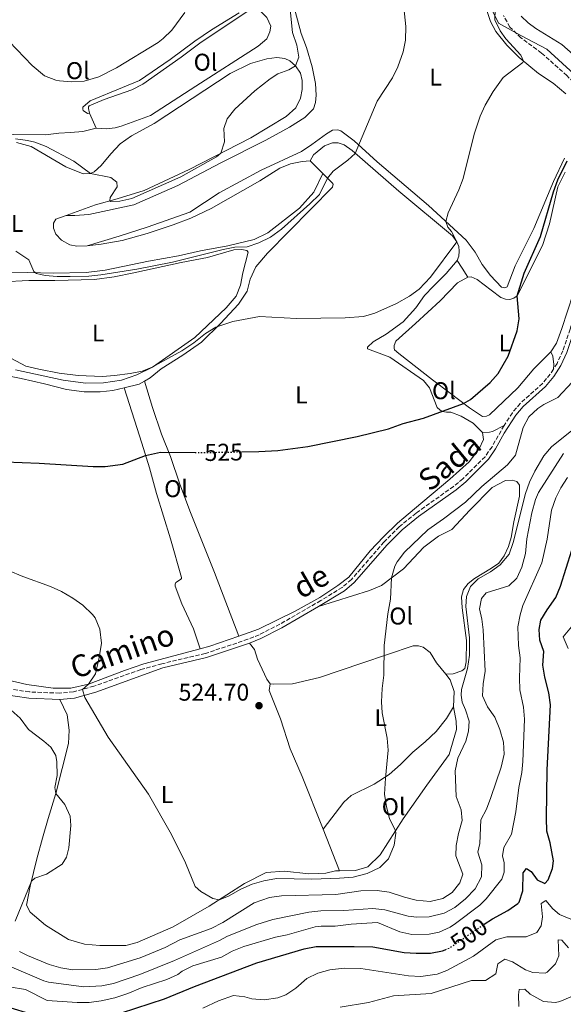
# Model space of a CAD drawing. Units: metres. Extents: x 628215 to 631677, y 4713423 to 4715800.
# Drawn here: x 630357 to 630582, y 4713841 to 4714247 of the extents above; entities that cross this region are included whole.
import ezdxf
from ezdxf.enums import TextEntityAlignment as Align

# ---------------------------------------------------------------- set-up
doc = ezdxf.new("R2010")
doc.units = ezdxf.units.M
doc.header["$MEASUREMENT"] = 0
doc.linetypes.add('DGN Style 3', pattern=[2.435890702152634, 1.739921930109024, -0.6959687720436097])
doc.linetypes.add('DGN Style 5', pattern=[1.217945351076317, 0.5219765790327072, -0.6959687720436097])
for name, color, linetype, lineweight in [('Barranco lineal', 142, 'DGN Style 3', 13), ('Camino', 7, 'DGN Style 3', 0), ('Cota de curva de nivel directora', 7, 'Continuous', 0), ('Cota de punto acotado terreno', 7, 'Continuous', 0), ('Curva de nivel directora', 30, 'Continuous', 30), ('Curva de nivel directora no vista', 30, 'DGN Style 5', 30), ('Curva de nivel intermedia', 30, 'Continuous', 0), ('Etiqueta de uso rústico', 92, 'Continuous', 0), ('Límite de municipio', 7, 'Continuous', 0), ('Línea de cambio de uso (parcela vista)', 92, 'Continuous', 0), ('Margen derecho', 7, 'Continuous', 0), ('Punto acotado terreno (símbolo)', 7, 'Continuous', 0)]:
    doc.layers.add(name, color=color, linetype=linetype, lineweight=lineweight)
doc.styles.add('Style-Arial', font='arial.ttf')

# ---------------------------------------------------------------- blocks, each defined once
blk = doc.blocks.new('5PATER')
at = {"layer": 'Punto acotado terreno (símbolo)', "linetype": 'Continuous', "lineweight": 0}
h = blk.add_hatch(color=51, dxfattribs=at)
edge = h.paths.add_edge_path()
edge.add_ellipse((0, 0), major_axis=(-0.1095731443231308, -0.1110710700762829), ratio=0.9994222409660317, start_angle=0, end_angle=360)

msp = doc.modelspace()

# ---------------------------------------------------------------- linework, layer by layer
at = {"layer": 'Barranco lineal', "color": 142, "linetype": 'DGN Style 3', "lineweight": 13}
msp.add_polyline3d([(630606.5, 4714161.25, 519.9700000000012), (630606.6600000003, 4714164.07, 520.1399999999994), (630604.1600000003, 4714185.16, 522.179999999993), (630603.5999999996, 4714190.619999999, 522.6999999999971), (630602.7300000006, 4714196.180000001, 522.9100000000036), (630601.9699999997, 4714199.52, 523.1900000000023), (630600.4900000002, 4714202.789999999, 523.4499999999971), (630594.2800000003, 4714212.109999999, 524.2200000000012), (630587.6699999999, 4714219.609999999, 524.3899999999994), (630583.2999999998, 4714224.189999999, 525), (630572.8099999997, 4714233.470000001, 526.6399999999994), (630564.3499999996, 4714239.75, 527.4600000000064), (630559.8300000001, 4714244.16, 528.0500000000029), (630557.0999999996, 4714248.980000001, 528.570000000007)], dxfattribs=at)
at = {"layer": 'Camino', "color": 7, "linetype": 'DGN Style 3', "lineweight": 0}
for points in [[(630606.4399999998, 4714160.200000001, 520.1399999999994), (630603.629999998, 4714159.34, 520.1399999999994), (630600.5799999969, 4714156.050000003, 520.1600000000036), (630599.4599999995, 4714154.4, 520.179999999993), (630596.850000001, 4714150.140000001, 520.279999999999), (630592.0399999986, 4714140.620000001, 520.6399999999995), (630588.7199999993, 4714132.67, 520.9799999999959), (630584.6400000001, 4714119.5, 521.3600000000007), (630581.7099999997, 4714110.52, 521.9400000000024), (630579.2499999988, 4714105.330000003, 522.3000000000029), (630577.7399999979, 4714102.939999999, 522.2899999999937)], [(630577.7399999979, 4714102.939999999, 522.2899999999937), (630576.4699999985, 4714100.920000002, 522.2899999999937), (630573.300000001, 4714097.050000003, 522.2299999999959), (630564.0100000016, 4714088.800000003, 522.0500000000029), (630560.8199999998, 4714084.940000001, 522.0899999999965), (630557.3799999976, 4714079.680000001, 522.1699999999983)], [(630557.3799999976, 4714079.680000001, 522.1699999999983), (630552.4200000024, 4714070.930000001, 522.4700000000012), (630549.55, 4714066.83, 522.6300000000047), (630540.3999999969, 4714057.710000001, 522.5800000000017), (630536.5500000002, 4714054.53, 522.529999999999), (630521.0899999995, 4714043.540000002, 522.6000000000059), (630514.1299999991, 4714037.910000003, 522.6499999999943), (630507.8199999991, 4714031.560000001, 522.6699999999984), (630494.3799999991, 4714016.09, 523.0099999999949), (630490.53, 4714012.880000002, 523), (630481.7100000001, 4714007.41, 523.1900000000023), (630464.8199999988, 4713997.640000001, 523.4299999999931), (630456.3200000006, 4713993.300000002, 523.300000000003), (630451.6700000014, 4713991.440000001, 523.2100000000064), (630434.0599999982, 4713985.540000002, 522.6999999999971), (630416.1099999996, 4713981.33, 521.800000000003), (630407.4299999983, 4713978.91, 521.3099999999978), (630388.0899999995, 4713972.07, 520.5399999999937), (630379.6600000006, 4713969.75, 519.8899999999995), (630373.9299999997, 4713969.2, 519.5500000000029), (630361.4899999986, 4713969.710000002, 518.4199999999984), (630350.3700000008, 4713971.340000002, 517.3600000000006)]]:
    msp.add_polyline3d(points, dxfattribs=at)
at = {"layer": 'Curva de nivel directora', "color": 30, "linetype": 'Continuous', "lineweight": 30, "flags": 128}
for points, elevation in [([(630449.0599999985, 4714068.810000001), (630456.2099999988, 4714068.940000001), (630464.079999999, 4714069.350000001), (630476.4500000007, 4714071.010000001), (630496.7699999984, 4714075.190000001), (630509.6399999986, 4714078.359999999), (630515.8099999999, 4714080.480000001), (630524.1799999987, 4714082.77), (630540.6799999987, 4714088.82), (630543.4799999993, 4714090.460000001), (630551.6800000002, 4714097.45), (630554.9999999994, 4714101.180000001), (630559.0599999984, 4714108.26), (630562.8400000003, 4714118.820000002), (630563.6299999994, 4714123.760000001), (630562.7399999998, 4714133.230000001), (630565.6399999988, 4714142.529999999), (630572.4800000007, 4714157.770000001), (630577.7800000003, 4714176.180000001), (630579.6299999988, 4714181.090000001), (630583.4499999988, 4714188.910000003)], 525.0000000000001), ([(630332.8200000002, 4714067.550000003), (630337.579999999, 4714065.970000003), (630344.3899999994, 4714065.010000001), (630365.5700000002, 4714064.130000001), (630387.7699999998, 4714062.750000001), (630392.7699999999, 4714062.82), (630400.1100000002, 4714063.75), (630409.4299999988, 4714067.369999999), (630415.6499999993, 4714068.699999999), (630429.8499999995, 4714068.550000002)], 525.0000000000006), ([(630571.8999999996, 4713995.49), (630572.6300000005, 4713999.310000001), (630575.1799999987, 4714003.61), (630578.7799999994, 4714008.710000001), (630580.7399999998, 4714013.310000001), (630585.3199999996, 4714028.170000001)], 500.0000000000003), ([(630549.17, 4713873.770000001), (630552.6500000001, 4713875.990000002), (630558.9800000002, 4713879.480000002), (630563.0599999995, 4713882.300000001), (630563.5699999991, 4713882.890000001), (630565.1099999992, 4713887.660000001), (630565.2999999991, 4713895.080000003), (630566.5899999988, 4713896.800000001), (630568.54, 4713895.609999999), (630571.0399999992, 4713892.12), (630574.2099999986, 4713890.670000002), (630575.5899999999, 4713892.2), (630577.3600000001, 4713896.869999999), (630577.7699999993, 4713899.980000001), (630576.4300000003, 4713907.380000002), (630575.0299999989, 4713912.189999999), (630574.8599999989, 4713917.580000001), (630575.1899999997, 4713937.480000001), (630576.4900000007, 4713964.32), (630575.8899999994, 4713969.289999999), (630574.1900000006, 4713975.800000001), (630573.3700000005, 4713980.730000001), (630573.7799999993, 4713986.410000001), (630572.0899999996, 4713991.130000002), (630571.8999999996, 4713995.49)], 500.0000000000011), ([(630353.8099999985, 4713839.24), (630361.1299999988, 4713837.040000001), (630366.0199999993, 4713835.980000001), (630373.4299999989, 4713835.34), (630377.7899999998, 4713835.29), (630387.7799999987, 4713835.560000001), (630395.2599999999, 4713836.289999999), (630399.5599999982, 4713837.290000001), (630417.2699999998, 4713843.030000002), (630429.6399999993, 4713848.070000002), (630455.3599999994, 4713857.880000002), (630474.9499999986, 4713863.65), (630479.8799999994, 4713864.58), (630495.5599999992, 4713864.640000001), (630503.2199999992, 4713864.480000001), (630516.1299999995, 4713862.11), (630521.1299999997, 4713861.810000001), (630527.0399999995, 4713861.910000001), (630532.0099999984, 4713862.77), (630533.1199999992, 4713863.270000001)], 500.0000000000004)]:
    msp.add_lwpolyline(points, dxfattribs=dict(at, elevation=elevation))
at = {"layer": 'Curva de nivel directora no vista', "color": 30, "linetype": 'DGN Style 5', "lineweight": 30, "flags": 128}
for points, elevation in [([(630429.8499999995, 4714068.550000002), (630433.2699999993, 4714068.520000001), (630449.0599999985, 4714068.810000001)], 525.0000000000005), ([(630533.1199999992, 4713863.270000001), (630535.1699999989, 4713864.2), (630547.9000000004, 4713872.960000002), (630549.17, 4713873.770000001)], 500.000000000001)]:
    msp.add_lwpolyline(points, dxfattribs=dict(at, elevation=elevation))
at = {"layer": 'Curva de nivel intermedia', "color": 30, "linetype": 'Continuous', "lineweight": 0, "flags": 128}
for points, elevation in [([(630355.9100000019, 4714151.649999999), (630361.3000000007, 4714148.06), (630363.3700000006, 4714143.300000001), (630364.4400000012, 4714142.38), (630367.9300000004, 4714141.680000001), (630372.9100000004, 4714141.26), (630378.3399999996, 4714141.26), (630385.9700000006, 4714141.409999999), (630390.9500000004, 4714141.869999998), (630405.8200000012, 4714144.219999999), (630420.5199999998, 4714147.160000001), (630441.3899999995, 4714152.42), (630446.3300000017, 4714153.350000001), (630451.4099999999, 4714153.48), (630456.1399999995, 4714155.069999998), (630460.9299999997, 4714157.429999999), (630465.5000000005, 4714160.750000001), (630477.2199999995, 4714171.210000001), (630481.2600000007, 4714175.009999999), (630484.5399999998, 4714181.84), (630486.7999999997, 4714184.740000002), (630492.9300000007, 4714189.300000001), (630495.9500000004, 4714192.01), (630504.9500000014, 4714213.539999999), (630511.3200000017, 4714223.220000001), (630513.5500000002, 4714227.819999999), (630515.800000001, 4714233.91), (630516.7000000018, 4714238.84), (630516.8200000003, 4714244.470000001), (630515.230000001, 4714260.27)], 535), ([(630355.7000000017, 4714198.09), (630360.6400000014, 4714197.380000001), (630363.7100000003, 4714196.63), (630368.3799999997, 4714194.819999999), (630379.8600000017, 4714188.810000001), (630386.6900000002, 4714183.730000001), (630395.0300000019, 4714182.13), (630397.550000001, 4714180.190000001), (630397.7300000021, 4714178.220000001), (630394.7900000005, 4714173.769999999), (630394.680000001, 4714172.439999999), (630394.9200000003, 4714172.199999999), (630398.8200000006, 4714172.359999998), (630403.7200000001, 4714173.349999998), (630424.0300000012, 4714182.310000001), (630438.77, 4714190.609999998), (630440.4700000009, 4714192.07), (630442.0500000013, 4714196.849999999), (630441.7600000006, 4714202.329999999), (630443.1599999999, 4714206.349999999), (630446.24, 4714210.289999999), (630454.4699999999, 4714217.899999999), (630460.9200000007, 4714222.84), (630463.9500000015, 4714224.909999999), (630468.5600000004, 4714226.57), (630471.3700000001, 4714228.230000001), (630472.6300000007, 4714231.730000001), (630471.8600000017, 4714236.67), (630470.0700000015, 4714241.880000001), (630469.0299999998, 4714252.869999999)], 540.0000000000001), ([(630343.6100000016, 4714112.8), (630360.0600000003, 4714104.140000001), (630365.4200000003, 4714102.92), (630373.7300000007, 4714101.270000001), (630381.5899999996, 4714100.359999998), (630391.6600000013, 4714099.929999999), (630396.6500000001, 4714100.269999999), (630403.0499999997, 4714101.099999998), (630407.9800000003, 4714102.119999999), (630411.8400000005, 4714103.640000001), (630424.4600000003, 4714110.470000001), (630429.2900000005, 4714113.789999999), (630434.160000001, 4714117.720000002), (630438.4200000013, 4714120.34), (630445.4100000006, 4714122.640000001), (630456.5100000006, 4714124.680000001), (630471.7600000012, 4714123.91), (630491.8100000008, 4714124.099999998), (630499.3099999998, 4714124.640000002), (630504.1, 4714126.080000001), (630512.9400000023, 4714130.079999999), (630518.3500000014, 4714133.03), (630522.3500000001, 4714136.019999999), (630527.0599999997, 4714140.939999998), (630537.9500000017, 4714155.55), (630535.7099999997, 4714159.749999999), (630534.2300000001, 4714161.640000001), (630533.3300000015, 4714163.96), (630534.2600000014, 4714167.449999999), (630538.7499999995, 4714177.01), (630540.5300000011, 4714181.679999999), (630545.0500000005, 4714199.989999999), (630547.5600000008, 4714207.460000002), (630549.6300000005, 4714211.999999999), (630552.8700000015, 4714217.630000002), (630556.9800000021, 4714223.349999999), (630565.1300000015, 4714229.5), (630565.4400000023, 4714230.109999998), (630564.3200000002, 4714232.63), (630558.150000001, 4714239.34), (630555.8399999999, 4714242.640000001), (630553.5800000001, 4714247.100000001), (630553.77, 4714251.390000001)], 530.0000000000001), ([(630390.1700000004, 4714223.619999999), (630397.4100000003, 4714227.41), (630414.600000001, 4714237.869999999), (630416.7199999999, 4714239.409999999), (630420.3099999997, 4714242.9), (630425.6100000015, 4714250.17)], 545), ([(630353.0700000009, 4714238.26), (630362.6799999999, 4714228.289999999), (630367.7300000014, 4714224), (630372.4299999998, 4714222.249999999), (630373.9699999999, 4714221.99), (630378.9499999998, 4714221.599999999), (630384.1199999999, 4714221.890000001), (630390.1700000004, 4714223.619999999)], 545), ([(630507.8900000007, 4713988.900000001), (630509.4199999997, 4714001.930000001), (630510.4500000001, 4714007.96), (630510.9400000017, 4714016.749999999), (630512.2800000006, 4714021.56), (630513.2800000019, 4714023.41), (630516.3200000018, 4714027.390000001), (630525.9199999997, 4714036.66), (630532.4400000019, 4714041.15), (630541.5400000013, 4714048.07), (630548.2000000001, 4714054.56), (630558.8600000017, 4714063.520000001), (630562.0700000015, 4714067.409999999), (630565.2300000021, 4714078.939999999), (630567.6000000013, 4714083.34), (630571.3400000008, 4714086.699999999), (630573.8200000018, 4714088.330000001), (630579.5999999997, 4714091.199999998), (630585.4600000004, 4714097.640000001)], 520), ([(630357.4600000008, 4713862.609999998), (630360.7000000018, 4713860.84), (630369.5900000011, 4713857.249999999), (630374.5000000017, 4713855.829999999), (630379.4000000014, 4713855.039999999), (630388.9099999998, 4713855.119999998), (630393.6900000009, 4713855.81), (630407.1399999999, 4713859.92), (630417.5600000003, 4713864.259999998), (630423.5700000008, 4713867.430000001), (630436.4900000001, 4713872.01), (630441.26, 4713874.529999999), (630454.2400000019, 4713882.630000002), (630460.5400000006, 4713884.8), (630465.4900000015, 4713885.52), (630487.9800000021, 4713886.140000001), (630498.3100000008, 4713887.550000001), (630505.0800000011, 4713887.779999999), (630510.030000002, 4713887.100000001), (630516.3300000008, 4713884.930000001), (630521.1800000012, 4713883.729999999), (630526.8600000007, 4713883.239999999), (630532.1700000014, 4713884.399999999), (630536.0300000017, 4713886.970000001), (630539.1400000007, 4713890.859999999), (630540.3900000004, 4713894.409999998), (630537.4300000009, 4713902.070000002), (630537.5700000017, 4713906.32), (630538.5900000009, 4713911.32), (630540.1500000011, 4713916.650000001), (630539.6799999995, 4713921.09), (630537.5899999996, 4713926.57), (630537.2499999999, 4713937.13), (630538.2500000012, 4713942.389999999), (630541.6599999998, 4713949.449999998), (630542.7200000016, 4713953.480000001), (630542.9600000007, 4713957.619999999), (630541.4400000008, 4713962.380000001), (630540.0900000007, 4713965.460000001), (630539.7399999998, 4713968.349999999), (630539.7900000013, 4713970.74), (630542.2300000021, 4713979.380000002), (630543.0600000012, 4713984.890000001), (630543.0900000003, 4713992.01), (630541.5800000017, 4714004.949999999), (630541.8699999999, 4714009.09), (630543.5900000011, 4714013.3), (630546.7300000014, 4714016.359999998), (630551.7400000005, 4714019.230000001), (630555.7600000015, 4714022.179999999), (630559.49, 4714026.550000001), (630561.1900000009, 4714031.460000001), (630566.3000000005, 4714051.689999999), (630567.9299999999, 4714056.279999998), (630570.1100000015, 4714060.78), (630573.7400000015, 4714067.13), (630577.0000000002, 4714070.939999999), (630585.3300000008, 4714077.57)], 515.0000000000001), ([(630350.3100000004, 4713857.689999999), (630367.4800000011, 4713850.4), (630369.4200000013, 4713849.869999998), (630383.940000001, 4713848.009999999), (630391.3300000007, 4713848.349999999), (630396.2400000012, 4713849.31), (630407.0000000013, 4713853.100000001), (630421.4100000015, 4713858.890000001), (630439.9600000014, 4713867.15), (630443.2900000017, 4713868.9), (630455.3100000003, 4713873.710000001), (630461.8900000006, 4713875.820000002), (630476.7700000004, 4713878.720000001), (630481.7300000001, 4713879.31), (630491.29, 4713879.489999999), (630503.2599999994, 4713880.249999999), (630508.2400000016, 4713879.789999999), (630517.8000000014, 4713877.150000001), (630521.4300000014, 4713876.689999999), (630526.4200000004, 4713876.909999999), (630532.6100000017, 4713878.420000001), (630537.070000001, 4713880.680000001), (630541.51, 4713884.349999998), (630545.4599999996, 4713888.449999999), (630548.03, 4713893.310000001), (630548.2600000004, 4713898.359999998), (630546.5000000012, 4713903.499999999), (630547.390000001, 4713907.09), (630547.8400000001, 4713916.939999999), (630550.1800000003, 4713921.350000001), (630551.9400000017, 4713926.180000001), (630556.2000000018, 4713938.63), (630557.4800000006, 4713943.989999999), (630557.2200000011, 4713948.980000001), (630555.6200000008, 4713954.180000001), (630553.5900000012, 4713959.26), (630550.5600000003, 4713963.560000001), (630548.4800000016, 4713968.119999998), (630548.7099999996, 4713973), (630549.5400000011, 4713978.34), (630548.7499999999, 4713995.359999998), (630548.2300000013, 4713999.719999999), (630547.2700000001, 4714004.069999999), (630548.0500000002, 4714008.309999999), (630549.9800000014, 4714010.649999999), (630559.3600000002, 4714013.56), (630562.6600000015, 4714016.680000001), (630564.6799999999, 4714021.26), (630566.22, 4714026.859999998), (630566.8400000014, 4714032.909999999), (630568.8300000007, 4714043.71), (630570.410000001, 4714049.11), (630571.6700000016, 4714052.009999999), (630581.910000001, 4714068.149999999)], 510), ([(630353.1800000004, 4713847.92), (630359.8099999999, 4713846.849999999), (630368.7999999998, 4713842.359999998), (630381.2000000007, 4713841.459999999), (630386.2000000008, 4713841.5), (630391.1500000017, 4713842.179999999), (630396.6900000004, 4713843.470000001), (630402.1100000008, 4713845.179999999), (630408.0200000006, 4713847.749999999), (630418.1600000015, 4713851.039999999), (630422.7300000003, 4713853.060000001), (630424.5200000008, 4713854.380000001), (630428.9800000021, 4713856.649999999), (630440.8200000018, 4713860.159999999), (630445.1700000016, 4713862.619999997), (630450.0399999998, 4713864.609999999), (630463.0900000011, 4713868.51), (630467.8000000005, 4713869.46), (630479.3800000009, 4713872.71), (630481.9500000014, 4713873.069999999), (630487.6800000002, 4713873), (630494.2699999996, 4713873.789999999), (630505.1600000015, 4713874.550000002), (630514.4100000008, 4713870.73), (630519.3000000013, 4713869.609999999), (630526.4200000004, 4713869.640000001), (630530.550000001, 4713870.57), (630535.150000001, 4713872.54), (630537.3900000006, 4713874.06), (630547.4199999999, 4713881.689999999), (630550.0500000007, 4713884.27), (630556.4299999999, 4713892.429999999), (630557.3700000009, 4713895.27), (630557.4500000014, 4713899.17), (630556.7699999998, 4713902.09), (630557.3000000016, 4713905.439999999), (630560.4700000011, 4713910.940000001), (630562.2999999995, 4713920.25), (630563.4700000007, 4713930.27), (630564.7600000004, 4713936.380000001), (630565.2000000008, 4713940.939999999), (630565.8900000014, 4713958.470000002), (630565.4000000019, 4713963.349999999), (630563.9500000012, 4713970.609999998), (630563.7700000004, 4713975.539999999), (630564.0600000008, 4713983.769999999), (630563.2800000008, 4713988.81), (630563.0500000005, 4713996.63), (630563.9700000014, 4714001.539999999), (630565.1200000002, 4714005.37), (630572.9900000005, 4714022.999999999), (630575.1800000009, 4714032.76), (630576.9900000013, 4714044.699999998), (630578.7100000002, 4714049.779999998), (630580.8700000015, 4714054.019999999), (630583.5899999996, 4714058.209999999)], 505), ([(630352.8800000009, 4714019.809999999), (630358.7000000014, 4714017.369999998), (630370.1800000012, 4714013.24), (630374.740000001, 4714011.17), (630379.4200000014, 4714008.45), (630383.5099999995, 4714005.58), (630387.5799999998, 4714001.619999999), (630388.5700000002, 4714000.24), (630390.5999999996, 4713995.66), (630391.25, 4713989.869999999), (630390.3100000012, 4713983.939999999), (630388.7100000009, 4713977.130000001), (630385.9200000013, 4713972.92), (630383.370000001, 4713970.77), (630384.3700000001, 4713967.45), (630393.9299999999, 4713951.07), (630410.6600000004, 4713927.57), (630420.0999999995, 4713910.899999999), (630425.9700000014, 4713899.160000001), (630429.9500000001, 4713889.319999999), (630432.1800000007, 4713887.33), (630437.2000000009, 4713884.449999998), (630439.7800000003, 4713883.87), (630443.6100000015, 4713885.339999998), (630448.7300000021, 4713888.289999999), (630453.3900000004, 4713890.289999999), (630458.1700000013, 4713891.749999999), (630463.4800000021, 4713892.730000001), (630478.0700000012, 4713892.429999999), (630489.530000001, 4713892.759999999), (630495.0600000008, 4713893.269999999), (630500.8200000008, 4713894.730000001), (630506.1300000016, 4713897.209999999), (630509.640000001, 4713900.759999999), (630512.0400000014, 4713906.420000001), (630512.7600000012, 4713911.430000001), (630512.6200000005, 4713912.410000001), (630510.0499999998, 4713917.489999999), (630508.8200000006, 4713922.34), (630508.0600000005, 4713927.46), (630508.3900000014, 4713934.05), (630509.5899999995, 4713945.67), (630509.1600000003, 4713950.65), (630507.1200000017, 4713961.140000001), (630506.780000002, 4713965.59), (630507.0200000012, 4713971.189999999), (630507.8200000015, 4713976.560000001), (630507.8900000007, 4713988.900000001)], 520), ([(630583.850000001, 4713987.689999999), (630581.7800000013, 4713992.42), (630587.2799999998, 4713999.119999998)], 495), ([(630353.9500000017, 4713962.220000001), (630357.6399999995, 4713958.849999999), (630361.16, 4713954.2), (630367.5000000012, 4713949.430000001), (630370.3800000001, 4713946.849999999), (630372.3700000016, 4713943.470000001), (630372.8299999998, 4713940.829999999), (630372.9200000016, 4713935.259999999), (630371.9300000013, 4713930.21), (630372.4200000009, 4713927.749999999), (630376.0599999997, 4713923.180000001), (630378.2800000014, 4713918.399999999), (630378.5300000019, 4713914.579999999), (630377.6900000013, 4713905.31), (630376.8399999999, 4713901.539999999), (630374.9600000001, 4713898.59), (630368.5700000018, 4713894.519999999), (630363.7599999995, 4713892.789999999), (630362.290000001, 4713891.57), (630355.6600000014, 4713875.07)], 515.0000000000001), ([(630433.0099999999, 4713839.140000001), (630439.5400000011, 4713842.159999999), (630445.7500000005, 4713844.37), (630450.450000001, 4713843.789999999), (630453.3300000001, 4713842.99), (630458.3200000012, 4713842.579999999), (630464.0800000011, 4713843.399999999), (630467.2599999995, 4713844.630000001), (630471.4400000017, 4713847.380000001), (630476.0300000004, 4713851.390000001), (630480.5299999998, 4713853.569999999), (630485.520000001, 4713854.92), (630491.4199999997, 4713855.65), (630498.2500000005, 4713855.519999999), (630518.0099999993, 4713852.499999999), (630523.0099999994, 4713852.189999999), (630529.780000002, 4713853.21), (630533.7600000007, 4713854.679999999), (630544.8300000015, 4713860.67), (630553.9400000023, 4713867.41), (630558.4800000017, 4713868.609999998), (630566.5599999997, 4713868.65), (630570.9500000018, 4713870.409999999), (630572.74, 4713873.119999998), (630573.1900000015, 4713876.829999999), (630572.730000001, 4713882.369999997), (630574.5900000008, 4713883.67), (630577.4600000007, 4713880.099999999), (630580.2700000004, 4713877.789999999), (630584.9100000006, 4713875.929999998)], 495), ([(630489.7600000012, 4713839.539999999), (630501.4700000013, 4713841.529999998), (630511.8, 4713844.27), (630527.2499999995, 4713845.21), (630543.9800000021, 4713850.53), (630549.7600000001, 4713850.53), (630553.9900000013, 4713853.279999999), (630554.8600000008, 4713857.52), (630557.6500000004, 4713859.350000001), (630560.8100000009, 4713858.319999999), (630566.1700000009, 4713855.029999999), (630569.2900000011, 4713853.859999998), (630574.3100000013, 4713853.67), (630575.2099999998, 4713853.999999999), (630578.6800000012, 4713857.439999999), (630579.9400000018, 4713860.789999999), (630579.7400000006, 4713867.32), (630581.2400000005, 4713867.2), (630584.020000001, 4713864.06)], 490.0000000000001), ([(630563.4999999999, 4713839.83), (630563.2800000008, 4713844.720000001), (630563.6200000005, 4713846.84), (630565.9200000004, 4713847.01), (630568.1199999999, 4713844.939999999), (630573.6200000007, 4713841.92), (630578.6800000012, 4713841.449999998), (630580.4700000016, 4713841.940000001), (630590.6100000005, 4713846.210000002)], 485.0000000000001)]:
    msp.add_lwpolyline(points, dxfattribs=dict(at, elevation=elevation))
at = {"layer": 'Límite de municipio', "color": 7, "linetype": 'Continuous', "lineweight": 0}
msp.add_polyline3d([(630586.3099999987, 4714224.710000001, 525.49), (630575.0500000007, 4714235.050000001, 527.3000000000001), (630564.2600000016, 4714240.689999999, 527.75), (630555.129999999, 4714245.730000001, 529.73), (630551.6900000013, 4714252.779999999, 530.9300000000001)], dxfattribs=at)
at = {"layer": 'Línea de cambio de uso (parcela vista)', "color": 92, "linetype": 'Continuous', "lineweight": 0, "extrusion": (0.03456209788449688, -0.07823947434560374, 0.9963353080383863), "elevation": -346508.1929752317, "flags": 128}
msp.add_lwpolyline([(2481535.294447142, 4042648.830328496), (2481535.294447142, 4042655.611309251)], dxfattribs=at)
at = {"layer": 'Línea de cambio de uso (parcela vista)', "color": 92, "linetype": 'Continuous', "lineweight": 0, "extrusion": (0.06687781720187916, -0.066749698750035, 0.9955259088959422), "elevation": -271972.0955740917, "flags": 128}
msp.add_lwpolyline([(3782016.667238976, 2871135.316680893), (3782016.667238976, 2871142.724953295)], dxfattribs=at)
at = {"layer": 'Línea de cambio de uso (parcela vista)', "color": 92, "linetype": 'Continuous', "lineweight": 0, "extrusion": (0.8486229371540789, 0.5179288358997264, 0.1076514351020861), "elevation": 2976739.153016565, "flags": 128}
msp.add_lwpolyline([(3695435.365268042, -321790.282047755), (3695431.676806752, -321791.6801726802), (3695427.287648517, -321792.1529199571)], dxfattribs=at)
at = {"layer": 'Línea de cambio de uso (parcela vista)', "color": 92, "linetype": 'Continuous', "lineweight": 0, "extrusion": (0.009145964008919392, -0.08966311174050708, 0.9959301570568878), "elevation": -416388.747587561, "flags": 128}
msp.add_lwpolyline([(1105519.06926816, 4607010.662584014), (1105525.381559788, 4607011.550206902), (1105527.654211648, 4607012.548782649)], dxfattribs=at)
at = {"layer": 'Línea de cambio de uso (parcela vista)', "color": 92, "linetype": 'Continuous', "lineweight": 0, "extrusion": (-0.08929719924913206, 0.1833010943095593, 0.9789927063217473), "elevation": 808294.63411478, "flags": 128}
msp.add_lwpolyline([(-2631292.802282207, -3878421.176101055), (-2631280.156930526, -3878422.696489442), (-2631276.159641459, -3878423.481206028)], dxfattribs=at)
at = {"layer": 'Línea de cambio de uso (parcela vista)', "color": 92, "linetype": 'Continuous', "lineweight": 0, "extrusion": (0.003521489705264046, -0.009066522002100818, 0.9999526975257585), "elevation": -39996.87265941808, "flags": 128}
msp.add_lwpolyline([(630477.0231209347, 4713744.180633805), (630483.7237132826, 4713726.929924769)], dxfattribs=at)
at = {"layer": 'Línea de cambio de uso (parcela vista)', "color": 92, "linetype": 'Continuous', "lineweight": 0}
for points in [[(630582.9000000004, 4714216.640000001, 527.5599999999977), (630577.6900000004, 4714221.07, 528.1499999999943), (630571.54, 4714225.08, 529.0899999999965), (630563.6600000003, 4714231.58, 530.1499999999943), (630558.5199999996, 4714236.730000001, 530.8500000000058), (630554.0199999996, 4714242.41, 531.5599999999977), (630551.7400000002, 4714246.42, 531.8399999999965), (630548.4000000004, 4714256.82, 532.1199999999953)], [(630471.1699999999, 4714250.730000001, 539.8000000000029), (630473.6699999999, 4714241.539999999, 539.2400000000052), (630475.8300000001, 4714235.730000001, 538.6499999999943), (630478.2100000001, 4714227.75, 538.25), (630479.5, 4714220.939999999, 537.5899999999965), (630479.8399999999, 4714216.060000001, 537.4700000000012), (630479.5300000003, 4714213, 537.2899999999936), (630478.75, 4714210.430000001, 537.1699999999983), (630475.1200000001, 4714206.890000001, 537.2400000000052), (630468.8200000003, 4714202.91, 537.6199999999953), (630459.0899999999, 4714197.52, 537.5899999999965), (630440.1699999999, 4714188, 538.320000000007), (630422.6799999997, 4714178.720000001, 539.0200000000041), (630404.5300000003, 4714170.82, 538.929999999993), (630386.0599999997, 4714166.850000001, 538.2700000000041), (630380.1799999997, 4714166.359999999, 537.9900000000052), (630376.5899999999, 4714166.41, 538.0200000000041)], [(630448.0300000003, 4714249.99, 543.3699999999953), (630436.5899999999, 4714242.970000001, 544.0500000000029), (630429.7800000003, 4714238.310000001, 544.5), (630419.5199999996, 4714230.74, 544.279999999999), (630406.9100000003, 4714222.060000001, 544.5399999999936), (630399.9299999997, 4714219.189999999, 544.8000000000029), (630386.6100000005, 4714213.720000001, 543.9100000000036), (630383.5499999998, 4714211.15, 543.7200000000012), (630383.54, 4714210.26, 543.6999999999971), (630383.6399999997, 4714209.67, 543.5800000000017), (630385.5199999996, 4714208.529999999, 543.6300000000047), (630386.2400000002, 4714208.59, 543.529999999999)], [(630386.2400000002, 4714208.59, 543.529999999999), (630385.8099999997, 4714210.51, 543.529999999999), (630385.8499999996, 4714211.24, 543.5099999999948), (630386.1500000004, 4714211.640000001, 543.5099999999948), (630392.3499999996, 4714214.279999999, 543.6300000000047), (630403.7300000006, 4714218.32, 543.6300000000047), (630408.3200000003, 4714220.67, 543.6000000000058), (630424.1100000005, 4714231.710000001, 543.3000000000029), (630432.3499999996, 4714237.99, 543.1600000000036), (630452.0099999999, 4714251.07, 542.1699999999983), (630454.6100000005, 4714251.560000001, 542.0099999999948), (630456.8499999996, 4714250.75, 542.0099999999948), (630459.4600000001, 4714248.09, 542.0099999999948), (630461.0899999999, 4714244.539999999, 542.029999999999), (630460.7699999996, 4714242.210000001, 542.1199999999953), (630459.4100000003, 4714239.300000001, 542.1699999999983), (630455.9600000001, 4714236.26, 542.1699999999983), (630430.1299999999, 4714219.850000001, 543.1300000000047), (630411.5099999999, 4714207.680000001, 543.3500000000058), (630399.3200000003, 4714203.33, 543.2299999999959), (630396.8200000003, 4714202.65, 542.9499999999971), (630393.2100000001, 4714202.199999999, 542.9499999999971), (630388.9699999997, 4714202.41, 542.9499999999971)], [(630636.1900000004, 4714153.17, 522.3000000000029), (630627.4600000001, 4714152.699999999, 522.179999999993), (630620.3700000001, 4714155.59, 522.070000000007), (630614.8700000001, 4714161.050000001, 521.7700000000041), (630611.25, 4714167.560000001, 521.6000000000058), (630608.5099999999, 4714176.869999999, 522.1199999999953), (630607.3300000001, 4714188.92, 523.1199999999953), (630606.0999999996, 4714197.83, 523.7700000000041), (630602.2300000006, 4714205.52, 524.570000000007), (630593.7999999998, 4714222.41, 526.1199999999953), (630591.0199999996, 4714227.230000001, 526.6199999999953), (630587, 4714231.84, 527.3899999999994), (630581.1900000004, 4714236.960000001, 528.3300000000017), (630570.5599999997, 4714243.529999999, 529.6900000000023), (630567.3200000003, 4714245.869999999, 529.9700000000012), (630564.5099999999, 4714248.720000001, 530.5399999999936)], [(630356.1500000004, 4714196.58, 539.570000000007), (630362.2199999997, 4714194.92, 539.5), (630376.4500000002, 4714186.480000001, 539.6399999999994), (630383.7300000006, 4714183.59, 539.8999999999943), (630386.6900000004, 4714183.730000001, 540.0899999999965), (630388.25, 4714184.439999999, 540.320000000007), (630391.0499999998, 4714187.07, 540.4900000000052), (630395.04, 4714191.880000001, 541.2200000000012), (630398.9199999999, 4714195.980000001, 541.5200000000041), (630403.5599999997, 4714199.25, 541.8500000000058), (630412.9900000002, 4714204.350000001, 541.8899999999994), (630444.3899999997, 4714225.02, 541.3300000000017), (630452.7800000003, 4714229.100000001, 541.1199999999953), (630459.4199999999, 4714231.130000001, 540.8099999999977), (630463.6100000005, 4714231.65, 540.5500000000029), (630466.8600000005, 4714231.16, 540.4799999999959), (630468.9900000002, 4714230.210000001, 540.3399999999965), (630471.3700000001, 4714228.230000001, 540.0800000000017), (630473.4400000004, 4714225.140000001, 539.8000000000029), (630474.1100000005, 4714222.07, 539.4700000000012), (630474.0700000003, 4714218.41, 539.2899999999936), (630473.3499999996, 4714214.779999999, 539.2899999999936), (630471.4400000004, 4714210.869999999, 539.3999999999943), (630467.4600000001, 4714207.279999999, 539.3600000000006), (630452.8099999997, 4714198.42, 539.2100000000064), (630427.4600000001, 4714185.369999999, 540.4400000000023), (630408.9000000004, 4714176.76, 540.3899999999994), (630397.6399999997, 4714173.26, 540.0800000000017), (630388.8200000003, 4714170.800000001, 539.3800000000047), (630376.5899999999, 4714166.41, 538.0200000000041)], [(630388.9699999997, 4714202.41, 542.9499999999971), (630383.5499999998, 4714201.08, 542.9900000000052), (630378.4800000006, 4714200.710000001, 543.1999999999971), (630373.6699999999, 4714200.42, 542.9900000000052), (630368.0700000003, 4714199.699999999, 542.2700000000041), (630341.8200000003, 4714199.980000001, 540.6399999999994)], [(630385.2699999996, 4714153.800000001, 537.3099999999977), (630398.4800000006, 4714157.800000001, 538.0899999999965), (630410.1399999997, 4714161.51, 538.2700000000041), (630427.75, 4714167.76, 538.0099999999948), (630439.79, 4714175.779999999, 537.8699999999953), (630457.0899999999, 4714185.08, 537.1199999999953), (630473.7999999998, 4714192.82, 536.679999999993), (630478.0599999997, 4714195.66, 536.8399999999965), (630484.1399999997, 4714200.17, 536.6100000000006), (630486.6299999999, 4714201.58, 536.3500000000058), (630488.8099999997, 4714201.730000001, 536.2299999999959), (630489.9900000002, 4714201.350000001, 536.1399999999994), (630495.5800000001, 4714197.189999999, 535.0800000000017), (630504.9699999997, 4714188.529999999, 533.5500000000029), (630526.2000000002, 4714170.51, 530.9700000000012), (630541.79, 4714156.17, 528.8999999999943), (630545.4199999999, 4714151.32, 528.429999999993), (630548.4100000003, 4714146.180000001, 527.820000000007), (630551.7999999998, 4714141.609999999, 527.3999999999943), (630556.3899999997, 4714136.82, 526.8300000000017), (630557.6600000003, 4714136.49, 526.8099999999977), (630558.6200000001, 4714136.930000001, 526.8099999999977), (630561.9699999997, 4714145.67, 526.9499999999971), (630569.6900000004, 4714161.039999999, 526.0800000000017), (630577.7800000003, 4714180.460000001, 525.7299999999959), (630582.3700000001, 4714190.119999999, 525.9400000000023)], [(630477.4299999997, 4714188.939999999, 536.0399999999936), (630478.7999999998, 4714191.470000001, 535.8800000000047), (630483.2300000006, 4714195.09, 535.8500000000058), (630486.5899999999, 4714196.369999999, 535.570000000007), (630488.9600000001, 4714196.430000001, 535.570000000007), (630491.3499999996, 4714195.5, 535.5), (630494.6299999999, 4714193.16, 534.9100000000036), (630513.9699999997, 4714176.369999999, 532.3099999999977), (630536.1200000001, 4714157.939999999, 529.9600000000064), (630537.9500000002, 4714155.550000001, 530.0099999999948), (630538.6699999999, 4714153.66, 530.029999999999), (630538.9199999999, 4714151.66, 530.029999999999), (630538.7100000001, 4714149.66, 530.0099999999948), (630538.04, 4714147.75, 529.9799999999959)], [(630385.2699999996, 4714153.800000001, 537.3099999999977), (630391.1100000005, 4714154.51, 537.4799999999959), (630399.7300000006, 4714156.060000001, 537.3600000000006), (630410.0599999997, 4714158.9, 537.2899999999936), (630420.7599999999, 4714162.480000001, 537.5200000000041), (630428.1200000001, 4714165.300000001, 537.2200000000012), (630436.5300000003, 4714169.34, 536.8399999999965), (630456.6200000001, 4714180.77, 536.279999999999), (630464.8499999996, 4714185.890000001, 536.2100000000064), (630469.2100000001, 4714187.74, 536.179999999993), (630474.0599999997, 4714188.710000001, 536.2100000000064), (630477.4299999997, 4714188.939999999, 536.0399999999936)], [(630482.6500000004, 4714183.730000001, 535.3399999999965), (630478.8600000005, 4714176, 535.3800000000047), (630473, 4714169.42, 535.6199999999953), (630459.9199999999, 4714159.180000001, 535.3300000000017), (630454.1799999997, 4714156.5, 535.5500000000029), (630443.3700000001, 4714153.880000001, 536.0099999999948), (630432.0800000001, 4714151.869999999, 536.4400000000023), (630422.9800000006, 4714149.77, 536.8800000000047), (630410.6100000005, 4714147.57, 536.8800000000047), (630392.7300000006, 4714143.880000001, 537.1199999999953), (630384.9199999999, 4714142.880000001, 537.1000000000058), (630371.3200000003, 4714142.57, 535.5899999999965), (630360.7999999998, 4714142.84, 534.7899999999936), (630349.9199999999, 4714143.02, 534.279999999999)], [(630408.9699999997, 4714097.99, 528.3999999999943), (630411.2999999998, 4714099.310000001, 528.5), (630415.8899999997, 4714103.07, 528.4499999999971), (630424.7699999996, 4714108.710000001, 528.9499999999971), (630432.5099999999, 4714114.140000001, 529.3500000000058), (630440.3700000001, 4714121.859999999, 529.8899999999994), (630447.8300000001, 4714129.800000001, 530.4700000000012), (630451.3099999997, 4714135.17, 531.2200000000012), (630452.6600000003, 4714140.119999999, 531.7700000000041), (630454.8799999999, 4714145.210000001, 532.2599999999948), (630459.7000000002, 4714150.9, 532.820000000007), (630486.5800000001, 4714178.07, 534.5099999999948), (630486.79, 4714179.32, 534.679999999993), (630486.4800000006, 4714179.9, 534.820000000007), (630482.6500000004, 4714183.730000001, 535.3399999999965)], [(630542.4199999999, 4714140.960000001, 528.1199999999953), (630543.8499999996, 4714141.050000001, 527.9799999999959), (630546.3499999996, 4714140.01, 527.8399999999965), (630552.04, 4714135.59, 527.3699999999953), (630555.9900000002, 4714132.58, 526.529999999999), (630558.04, 4714131.84, 526.0599999999977), (630559.8300000001, 4714131.699999999, 525.9600000000064), (630561.4199999999, 4714132.199999999, 525.6300000000047), (630562.7400000002, 4714133.230000001, 525.4700000000012), (630573.2300000006, 4714154.050000001, 524.0800000000017), (630576.1399999997, 4714163, 524.1100000000006), (630579.6100000005, 4714178.279999999, 523.820000000007), (630582.6600000003, 4714184.310000001, 523.7299999999959)], [(630376.5899999999, 4714166.41, 538.0200000000041), (630372.3600000005, 4714164.890000001, 537.5500000000029), (630371.3799999999, 4714163.180000001, 537.2700000000041), (630371.3700000001, 4714161.939999999, 537.2700000000041), (630371.4600000001, 4714161.16, 537.0800000000017), (630372.3600000005, 4714158.74, 537.0099999999948), (630374.6600000003, 4714156.17, 536.9100000000036), (630378.1200000001, 4714154.27, 537.0800000000017), (630381.0199999996, 4714153.779999999, 537.1499999999943), (630385.2699999996, 4714153.800000001, 537.3099999999977)], [(630350.4199999999, 4714139.07, 532.8500000000058), (630361.3099999997, 4714139.52, 533.25), (630371.9100000003, 4714139.560000001, 533.6199999999953), (630388.3399999999, 4714140.01, 534.9600000000064), (630396.4000000004, 4714141.130000001, 535.0099999999948), (630404.6500000004, 4714142.76, 535.0500000000029), (630424.1699999999, 4714146.980000001, 534.5099999999948), (630434.9600000001, 4714148.99, 534.5399999999936), (630445.8300000001, 4714152.220000001, 534.9100000000036), (630449.1200000001, 4714152.41, 534.9400000000023), (630451.2699999996, 4714151.980000001, 534.7299999999959), (630451.75, 4714151.189999999, 534.5599999999977), (630449.5599999997, 4714142.689999999, 533.3899999999994), (630448.5800000001, 4714137.630000001, 532.5399999999936), (630446.7599999999, 4714133.09, 532.1900000000023), (630442.7199999997, 4714128.279999999, 531.7200000000012), (630429.8099999997, 4714116.039999999, 530.8699999999953), (630412.25, 4714103.800000001, 530.1699999999983), (630405.7999999998, 4714100.550000001, 530), (630399.54, 4714098.430000001, 529.9600000000064), (630392.0199999996, 4714097.27, 529.8600000000006), (630384.5700000003, 4714097.15, 530.0800000000017)], [(630538.04, 4714147.75, 529.9799999999959), (630533.4800000006, 4714142.470000001, 529.9799999999959), (630528.3200000003, 4714137.189999999, 530.1399999999994), (630524.5099999999, 4714133.369999999, 529.8899999999994), (630520.9500000002, 4714128.289999999, 529.4400000000023), (630515.8099999997, 4714122.539999999, 529.0899999999965), (630508.7699999996, 4714117.42, 529.3500000000058), (630503.4199999999, 4714114.210000001, 529.3899999999994), (630501.0599999997, 4714111.99, 529.0200000000041), (630501.0700000003, 4714111.4, 528.779999999999), (630510.2699999996, 4714107.84, 528.2200000000012), (630524.1900000004, 4714098.27, 526.8999999999943), (630526.6299999999, 4714095.26, 526.2700000000041), (630529.79, 4714087.180000001, 525.1199999999953), (630530.8200000003, 4714086.16, 524.9499999999971), (630531.8899999997, 4714085.430000001, 524.8099999999977), (630533.6500000004, 4714085.220000001, 524.5099999999948), (630535.4199999999, 4714085.230000001, 524.529999999999), (630539.6699999999, 4714083.609999999, 524.5500000000029), (630544.5800000001, 4714080.680000001, 524.3699999999953), (630548.4500000002, 4714076.84, 524.1600000000036)], [(630576.6500000004, 4714110.15, 523.570000000007), (630569.6699999999, 4714103.109999999, 524.179999999993), (630563.0300000003, 4714095.300000001, 524.179999999993), (630551.4199999999, 4714084.09, 524.3600000000006), (630550.1799999997, 4714083.51, 524.3399999999965), (630548.5199999996, 4714083.439999999, 524.4100000000036), (630543.0599999997, 4714086.970000001, 524.4799999999959), (630535.1600000003, 4714093.109999999, 526.0599999999977), (630527.9100000003, 4714098.539999999, 526.6699999999983), (630513.9199999999, 4714109.42, 528.4499999999971), (630512.2199999997, 4714110.939999999, 528.4799999999959), (630511.9800000006, 4714111.619999999, 528.4799999999959), (630512.0099999999, 4714112.680000001, 528.4799999999959), (630512.75, 4714114.57, 528.5), (630520.8799999999, 4714121.75, 528.7299999999959), (630530.9500000002, 4714131.16, 528.5500000000029), (630538.2000000002, 4714138.539999999, 528.2200000000012), (630542.4199999999, 4714140.960000001, 528.1199999999953)], [(630585.8899999997, 4714134.119999999, 523.070000000007), (630581.2400000002, 4714119.699999999, 523.4700000000012), (630578.9900000002, 4714113.689999999, 523.570000000007), (630576.6500000004, 4714110.15, 523.570000000007)], [(630576.6500000004, 4714110.15, 523.570000000007), (630577.5, 4714108.359999999, 523.2599999999948), (630577.8899999997, 4714104.880000001, 522.7200000000012), (630577.7400000002, 4714102.939999999, 522.2899999999936)], [(630384.5700000003, 4714097.15, 530.0800000000017), (630375.4400000004, 4714098.439999999, 530.1699999999983), (630355.6900000004, 4714102.67, 529.5399999999936)], [(630348.1100000005, 4714101.01, 527.9600000000064), (630358.1200000001, 4714099.08, 528.3800000000047), (630367.7000000002, 4714096.930000001, 528.4499999999971), (630376.7999999998, 4714094.57, 528.2200000000012), (630384.1500000004, 4714093.529999999, 528.1699999999983), (630390.75, 4714093.619999999, 528.1699999999983), (630395.9299999997, 4714094.100000001, 528.1699999999983), (630400.6200000001, 4714095.25, 528.2299999999959)], [(630408.9699999997, 4714097.99, 528.3999999999943), (630412.25, 4714087.08, 526.9700000000012), (630416, 4714076.140000001, 525.679999999993), (630419.6699999999, 4714066.92, 524.7599999999948), (630423.5199999996, 4714055.52, 523.9400000000023), (630427.9600000001, 4714043.83, 523.2100000000064), (630437.8300000001, 4714019.060000001, 522.3399999999965), (630447.9699999997, 4713992.779999999, 522.820000000007)], [(630432.0199999996, 4713987.52, 522.3500000000058), (630429.25, 4713995.75, 521.9499999999971), (630424.3399999999, 4714006.100000001, 521.779999999999), (630421.6600000003, 4714013.41, 521.8500000000058), (630421.6500000004, 4714014.16, 521.8500000000058), (630421.9000000004, 4714014.84, 521.8999999999943), (630423.9000000004, 4714016.07, 522.0899999999965), (630424.2400000002, 4714016.57, 522.0899999999965), (630424.2599999999, 4714016.949999999, 522.0899999999965), (630419.6799999997, 4714032.939999999, 522.4600000000064), (630414, 4714051.619999999, 523.570000000007), (630411.0499999998, 4714062.279999999, 524.4400000000023), (630407.9000000004, 4714072.470000001, 525.3099999999977), (630404.8799999999, 4714081.960000001, 526.7599999999948), (630400.6200000001, 4714095.25, 528.2299999999959)], [(630548.4500000002, 4714076.84, 524.1600000000036), (630551.3600000005, 4714076.91, 523.9700000000012), (630552.5499999998, 4714077.210000001, 523.7599999999948), (630557.3799999999, 4714079.680000001, 522.1699999999983)], [(630548.4500000002, 4714076.84, 524.1600000000036), (630548.8899999997, 4714073.980000001, 523.8000000000029), (630547.1699999999, 4714070.060000001, 523.570000000007), (630543.0099999999, 4714064.730000001, 523.5899999999965), (630535.04, 4714057.529999999, 523.1900000000023), (630520.4000000004, 4714045.289999999, 522.7700000000041), (630513.4699999997, 4714039.42, 522.9799999999959), (630507.5700000003, 4714033.76, 522.8399999999965), (630502.1900000004, 4714027.890000001, 522.9799999999959), (630493.2699999996, 4714017.130000001, 523.029999999999), (630488.75, 4714013.600000001, 523.1499999999943), (630481.3899999997, 4714008.65, 523.1499999999943), (630471.1399999997, 4714003.01, 523.2599999999948), (630456.0899999999, 4713995.619999999, 523.029999999999), (630447.9699999997, 4713992.779999999, 522.820000000007)], [(630480.8399999999, 4714004.91, 523.2100000000064), (630501.8300000001, 4714011.550000001, 521.7100000000064), (630506.8600000005, 4714013.699999999, 520.4900000000052), (630515.9199999999, 4714020.470000001, 518.9900000000052), (630524.2199999997, 4714029.529999999, 518.6100000000006), (630530.3499999996, 4714033.949999999, 518.3800000000047), (630535.9000000004, 4714036.810000001, 517.9499999999971), (630543.2400000002, 4714044.730000001, 518.6100000000006), (630552.4800000006, 4714054.09, 518.5200000000041), (630557.9800000006, 4714057.039999999, 518.0899999999965), (630560.7999999998, 4714057.09, 517.5800000000017), (630562.6399999997, 4714056.550000001, 517.529999999999), (630563.7000000002, 4714055.02, 517.3000000000029), (630563.7199999997, 4714050.51, 516.9700000000012), (630561.4100000003, 4714039.9, 516.1199999999953), (630560.2599999999, 4714033.470000001, 515.820000000007), (630559.2199999997, 4714029.720000001, 515.5599999999977), (630557.4699999997, 4714025.880000001, 515.320000000007), (630555.1699999999, 4714022.859999999, 515.279999999999), (630552.2000000002, 4714020.75, 515.25), (630545.1299999999, 4714016.57, 515.4900000000052), (630542.5300000003, 4714014.460000001, 515.7700000000041), (630540.5800000001, 4714012.029999999, 515.9799999999959), (630539.8300000001, 4714008.99, 516.1900000000023), (630540.1399999997, 4714004.42, 516.3800000000047), (630541.8600000005, 4713990.960000001, 516.7599999999948), (630541.79, 4713982.100000001, 516.6399999999994), (630541.2199999997, 4713979.369999999, 516.6399999999994), (630539.9000000004, 4713978.359999999, 516.570000000007), (630536.3499999996, 4713977.15, 517.0599999999977), (630533.2999999998, 4713976.980000001, 517.4499999999971)], [(630460.9000000004, 4713973.109999999, 524.6199999999953), (630459.5099999999, 4713975.01, 524.6199999999953), (630455.6200000001, 4713983.220000001, 524.1499999999943), (630454.4199999999, 4713987.24, 523.8699999999953), (630452.2699999996, 4713989.82, 523.2100000000064)], [(630533.2999999998, 4713976.980000001, 517.4499999999971), (630529.4400000004, 4713981.74, 517.7700000000041), (630526.8899999997, 4713985.970000001, 518.0500000000029), (630524.0300000003, 4713988.130000001, 518.5599999999977), (630522.0999999996, 4713988.710000001, 518.5599999999977), (630519.9400000004, 4713988.680000001, 518.5599999999977), (630498.7199999997, 4713981.52, 521.3800000000047), (630481.1500000004, 4713975.689999999, 523.1199999999953), (630470.0099999999, 4713973.07, 524.1100000000006), (630462.3600000005, 4713972.850000001, 524.6199999999953), (630460.9000000004, 4713973.109999999, 524.6199999999953)], [(630432.0199999996, 4713987.52, 522.3500000000058), (630408.6600000003, 4713981.25, 521.3800000000047), (630400.79, 4713978.560000001, 521.1499999999943), (630385.9199999999, 4713972.92, 520.2100000000064), (630378.5199999996, 4713971.199999999, 519.7899999999936), (630371.2400000002, 4713971.199999999, 519.3399999999965), (630360.4299999997, 4713972.74, 518.8000000000029), (630350.4100000003, 4713975.050000001, 518.1399999999994)], [(630536.5, 4713963.529999999, 517.3399999999965), (630536.7800000003, 4713969.92, 517.1100000000006), (630535.2000000002, 4713974.640000001, 517.3000000000029), (630533.2999999998, 4713976.980000001, 517.4499999999971)], [(630482.7699999996, 4713913.07, 521.7100000000064), (630474.0499999998, 4713934.84, 522.3899999999994), (630469.1299999999, 4713946.230000001, 523.2400000000052), (630465.0499999998, 4713958.560000001, 524.0399999999936), (630460.4900000002, 4713970.26, 524.9700000000012), (630460.9000000004, 4713973.109999999, 524.6199999999953)], [(630374, 4713966.58, 519.5500000000029), (630377.1100000005, 4713960.24, 518.9900000000052), (630377.9199999999, 4713953.869999999, 518.279999999999), (630377.5800000001, 4713948.460000001, 517.3000000000029), (630372.4199999999, 4713927.75, 515.179999999993), (630369.25, 4713917.5, 514.2899999999936), (630366.8499999996, 4713909.34, 514.2400000000052), (630364.5899999999, 4713900.75, 514.570000000007), (630361.7699999996, 4713889.480000001, 515.0399999999936), (630360.25, 4713881.699999999, 515.4600000000064), (630361.8499999996, 4713878.77, 515.6000000000058), (630368.1299999999, 4713873.470000001, 517.0099999999948), (630377.6299999999, 4713867.51, 518.4700000000012), (630384.2400000002, 4713865.550000001, 518.9400000000023), (630390.5800000001, 4713865.09, 519.2200000000012), (630401.2999999998, 4713865.029999999, 519.029999999999), (630406.0199999996, 4713866.230000001, 519.029999999999), (630420.8099999997, 4713872.77, 519.2700000000041), (630435.7100000001, 4713881.230000001, 519.779999999999), (630450.2599999999, 4713890.680000001, 520.7200000000012), (630459.25, 4713895.140000001, 521.2400000000052), (630466.7100000001, 4713895.779999999, 521.5200000000041), (630476.7800000003, 4713894.680000001, 521.6199999999953), (630480.6799999997, 4713894.74, 521.6199999999953), (630483.8700000001, 4713894.930000001, 521.6199999999953), (630487.7999999998, 4713895.789999999, 521.6199999999953), (630489.4699999997, 4713895.82, 521.529999999999)], [(630536.5, 4713963.529999999, 517.3399999999965), (630533.6600000003, 4713958.76, 517.8600000000006), (630529.4299999997, 4713953.430000001, 518.0899999999965), (630524.7999999998, 4713949.109999999, 518.6999999999971), (630519.6799999997, 4713944.84, 519.1300000000047), (630514.7100000001, 4713939.689999999, 519.6399999999994), (630509.9600000001, 4713935.59, 519.8999999999943), (630503.7599999999, 4713931.57, 520.3899999999994), (630494.3399999999, 4713926.91, 521.2200000000012), (630491.2400000002, 4713924.25, 521.3999999999943), (630482.7699999996, 4713913.07, 521.7100000000064)], [(630489.4699999997, 4713895.82, 521.529999999999), (630496.0700000003, 4713895.930000001, 521.1900000000023), (630501.1200000001, 4713897.560000001, 521.0099999999948), (630506.2100000001, 4713902.390000001, 520.3999999999943), (630515.7400000002, 4713917.289999999, 519.6000000000058), (630525.4699999997, 4713931.220000001, 518.8000000000029), (630534.7999999998, 4713943.82, 518.0500000000029), (630537.7800000003, 4713954.25, 517.8600000000006), (630537.5899999999, 4713957.58, 517.8099999999977), (630536.5, 4713963.529999999, 517.3399999999965)]]:
    msp.add_polyline3d(points, dxfattribs=at)
at = {"layer": 'Margen derecho', "color": 7, "linetype": 'Continuous', "lineweight": 0}
for points in [[(630480.8399999985, 4714004.910000003, 523.2100000000064), (630491.5399999982, 4714011.470000002, 523), (630495.5899999982, 4714014.850000001, 523.0099999999949), (630509.0899999987, 4714030.380000002, 522.6699999999984), (630515.2899999992, 4714036.630000001, 522.6499999999943), (630522.14, 4714042.160000001, 522.6000000000059), (630537.6000000007, 4714053.16, 522.529999999999), (630541.5500000003, 4714056.420000001, 522.5800000000017), (630550.909999999, 4714065.750000001, 522.6300000000047), (630553.8900000007, 4714070.020000001, 522.4700000000012), (630557.4200000024, 4714076.58, 522.1999999999972), (630562.2100000001, 4714083.910000003, 522.0899999999965), (630565.260000001, 4714087.600000001, 522.0500000000029), (630574.5500000005, 4714095.850000001, 522.2299999999959), (630577.8799999988, 4714099.910000001, 522.2899999999937), (630580.7699999987, 4714104.5, 522.3000000000029), (630583.3199999991, 4714109.880000004, 521.9400000000024), (630586.2899999997, 4714118.980000001, 521.3600000000007), (630590.350000001, 4714132.08, 520.9799999999959), (630593.61, 4714139.900000001, 520.6399999999995), (630598.3599999996, 4714149.300000002, 520.279999999999), (630601.9400000004, 4714154.970000001, 520.1600000000036), (630604.579999998, 4714157.82, 520.1399999999994), (630606.3399999993, 4714158.359999999, 520.1399999999994)], [(630235.1799999987, 4714014.61, 506.4600000000063), (630238.0199999994, 4714012.690000001, 506.3500000000058), (630242.2999999998, 4714009.529999999, 506.9600000000065), (630257.7100000014, 4713995.11, 509.1399999999995), (630269.5100000009, 4713984.540000002, 511.0700000000071), (630279.1600000003, 4713977.720000001, 512.4499999999972), (630286.1899999998, 4713974.470000001, 513.2299999999959), (630291.3299999986, 4713972.850000001, 513.6100000000006), (630297.9099999989, 4713972.060000001, 513.9499999999971), (630321.8299999975, 4713972.75, 514.9600000000064), (630328.9800000001, 4713972.470000003, 515.3500000000058), (630335.4200000019, 4713971.550000002, 515.8699999999953), (630349.9299999982, 4713968.76, 517.3600000000006), (630361.2499999994, 4713967.100000001, 518.4199999999984), (630373.9999999988, 4713966.58, 519.5500000000029)], [(630452.2699999983, 4713989.820000002, 523.2100000000064), (630457.0399999982, 4713991.720000002, 523.300000000003), (630465.649999998, 4713996.120000001, 523.4299999999931), (630480.8399999985, 4714004.910000003, 523.2100000000064)], [(630373.9999999988, 4713966.58, 519.5500000000029), (630380.1400000012, 4713967.170000001, 519.8899999999995), (630388.8699999995, 4713969.570000002, 520.5399999999937), (630416.5399999989, 4713979.660000001, 521.800000000003), (630434.5299999998, 4713983.880000001, 522.6999999999971), (630452.2699999983, 4713989.820000002, 523.2100000000064)]]:
    msp.add_polyline3d(points, dxfattribs=at)

# ---------------------------------------------------------------- block references
at = {"layer": 'Punto acotado terreno (símbolo)', "color": 7, "linetype": 'Continuous', "lineweight": 0, "xscale": 10, "yscale": 10, "zscale": 10}
msp.add_blockref('5PATER', (630456.2399999979, 4713964.03, 524.6999999999977), dxfattribs=at)

# ---------------------------------------------------------------- texts
at = {"color": 7, "linetype": 'Continuous', "lineweight": 0, "style": 'Style-Arial'}
for s, rotation, p in [('Sada', 39.55582, (630537.7534394786, 4714061.191308611, 523.2899999999936)), ('de', 30.04718, (630479.9087587851, 4714011.483432516, 523.1300000000047)), ('Camino', 19.47722, (630401.3123305645, 4713982.360285969, 520.6399999999994))]:
    msp.add_text(s, height=9, rotation=rotation, dxfattribs=at).set_placement(p, align=Align.CENTER)
at = {"layer": 'Cota de curva de nivel directora', "color": 7, "linetype": 'Continuous', "lineweight": 0, "style": 'Style-Arial'}
for s, rotation, p in [('525', 1.04889, (630441.6939346935, 4714068.666684289, 525)), ('500', 34.53335000000001, (630542.9001346667, 4713869.519693694, 500))]:
    msp.add_text(s, height=7.000000000000002, rotation=rotation, dxfattribs=at).set_placement(p, align=Align.MIDDLE_CENTER)
at = {"layer": 'Cota de punto acotado terreno', "color": 7, "linetype": 'Continuous', "lineweight": 0, "style": 'Style-Arial'}
msp.add_text('524.70', height=7.000000000000002, dxfattribs=at).set_placement((630423.0599999994, 4713966.100000001, 524.6999999999971))
at = {"layer": 'Etiqueta de uso rústico', "color": 92, "linetype": 'Continuous', "lineweight": 0, "style": 'Style-Arial'}
for s, p in [('Ol', (630434.1746334386, 4714229.67001, 543.1499999999943)), ('Ol', (630381.4646334386, 4714226.20001, 545.4100000000036)), ('L', (630529.1214203796, 4714223.520009999, 533.1000000000058)), ('L', (630356.4214203806, 4714163.10001, 536.4499999999971)), ('L', (630389.861420379, 4714117.890010001, 532.2100000000064)), ('L', (630557.7014203788, 4714113.75001, 525.5)), ('Ol', (630532.554633438, 4714094.06001, 526.1300000000047)), ('L', (630473.7214203808, 4714092.35001, 527.0399999999936)), ('Ol', (630422.0146334391, 4714053.62001, 523.7599999999948)), ('Ol', (630514.924633439, 4714001.040010001, 519.7400000000052)), ('L', (630506.4814203796, 4713959.08001, 520.179999999993)), ('L', (630418.3014203794, 4713927.350009999, 520.3000000000029)), ('Ol', (630511.8046334364, 4713922.34001, 520))]:
    msp.add_text(s, height=7.000000000000002, dxfattribs=at).set_placement(p, align=Align.MIDDLE_CENTER)

doc.saveas('drawing.dxf')
